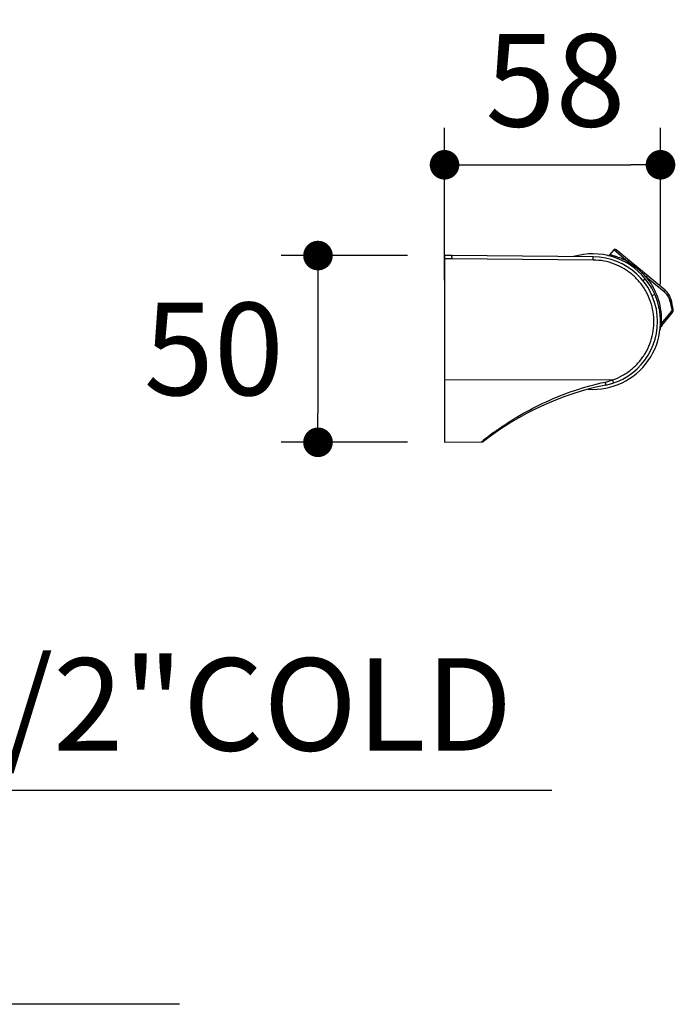
# Model space of a CAD drawing. Units: millimetres. Extents: x 72 to 8628, y -1389 to 626.
# Drawn here: x 7452 to 7629, y -235 to 31 of the extents above; entities that cross this region are included whole.
import ezdxf

# ---------------------------------------------------------------- set-up
doc = ezdxf.new("R2010")
doc.units = ezdxf.units.MM
doc.header["$MEASUREMENT"] = 0
doc.layers.add('Dimensions', color=7, linetype='Continuous')
doc.layers.add('Wall_Floor', color=7, linetype='Continuous')
doc.styles.get("Standard").update_dxf_attribs({"font": 'helr45w.ttf'})
doc.dimstyles.get("Standard").update_dxf_attribs({"dimscale": 10, "dimtxt": 2.5, "dimasz": 0.8, "dimexe": 1, "dimexo": 1, "dimgap": 1, "dimtad": 2, "dimtih": 1, "dimtoh": 1, "dimdec": 0, "dimzin": 0, "dimdsep": 46, "dimtxsty": 'Standard', "dimblk": 'DOT', "dimcen": 2, "dimclrd": 1, "dimclre": 1, "dimclrt": 1, "dimadec": 0, "dimazin": 0, "dimtfac": 1, "dimtdec": 0, "dimtofl": 0, "dimtmove": 0, "dimatfit": 3, "dimfxl": 1, "dimtolj": 1, "dimtzin": 0, "dimarcsym": 0})

# ---------------------------------------------------------------- blocks, each defined once
blk = doc.blocks.new('_Dot')
at = {"color": 0, "linetype": 'ByBlock', "lineweight": -2}
blk.add_line((-0.5, 0), (-1, 0), dxfattribs=at)
at = {"color": 0, "linetype": 'ByBlock', "const_width": 0.5}
blk.add_lwpolyline([(-0.25, 0, 1), (0.25, 0, 1)], format="xyb", close=True, dxfattribs=at)
blk = doc.blocks.new('*D6')
at = {"layer": 'Dimensions', "color": 1, "lineweight": -2, "transparency": 16777216}
for p, q in [((7566.72, -39.12), (7566.72, 2.09)), ((7625.12, -40.32), (7625.12, 2.09)), ((7574.72, -7.91), (7617.12, -7.91))]:
    blk.add_line(p, q, dxfattribs=at)
at = {"layer": 'Dimensions', "color": 1, "lineweight": -2, "transparency": 16777216, "xscale": 8, "yscale": 8, "zscale": 8, "rotation": 180}
blk.add_blockref('_Dot', (7566.72, -7.91), dxfattribs=at)
at = {"layer": 'Dimensions', "color": 1, "lineweight": -2, "transparency": 16777216, "xscale": 8, "yscale": 8, "zscale": 8}
blk.add_blockref('_Dot', (7625.12, -7.91), dxfattribs=at)
at = {"layer": 'Dimensions', "color": 1, "transparency": 16777216, "insert": (7596.71, 14.92), "char_height": 25, "attachment_point": 5}
blk.add_mtext('\\A1;58', dxfattribs=at)
blk = doc.blocks.new('*D8')
at = {"layer": 'Dimensions', "color": 1, "lineweight": -2, "transparency": 16777216}
for p, q in [((7556.72, -32.46), (7522.49, -32.46)), ((7532.49, -40.46), (7532.49, -74.95)), ((7556.72, -82.95), (7522.49, -82.95))]:
    blk.add_line(p, q, dxfattribs=at)
at = {"layer": 'Dimensions', "color": 1, "lineweight": -2, "transparency": 16777216, "xscale": 8, "yscale": 8, "zscale": 8}
for p, rotation in [((7532.49, -32.46), 90), ((7532.49, -82.95), 270)]:
    blk.add_blockref('_Dot', p, dxfattribs=dict(at, rotation=rotation))
at = {"layer": 'Dimensions', "color": 1, "transparency": 16777216, "insert": (7504.33, -57.71), "char_height": 25, "attachment_point": 5}
blk.add_mtext('\\A1;50', dxfattribs=at)
blk = doc.blocks.new('*D34')
at = {"layer": 'Dimensions', "color": 1, "lineweight": -2, "transparency": 16777216}
for p, q in [((7357.71, -206.81), (7357.71, -167.01)), ((7378.41, -207.18), (7378.41, -167.01)), ((7349.71, -177.01), (7341.71, -177.01)), ((7386.41, -177.01), (7595.72, -177.01))]:
    blk.add_line(p, q, dxfattribs=at)
at = {"layer": 'Dimensions', "color": 1, "lineweight": -2, "transparency": 16777216, "xscale": 8, "yscale": 8, "zscale": 8}
blk.add_blockref('_Dot', (7357.71, -177.01), dxfattribs=at)
at = {"layer": 'Dimensions', "color": 1, "lineweight": -2, "transparency": 16777216, "xscale": 8, "yscale": 8, "zscale": 8, "rotation": 180}
blk.add_blockref('_Dot', (7378.41, -177.01), dxfattribs=at)
at = {"layer": 'Dimensions', "color": 1, "transparency": 16777216, "insert": (7495.07, -153.83), "char_height": 25, "attachment_point": 5}
blk.add_mtext('\\A1;G1/2"COLD', dxfattribs=at)

msp = doc.modelspace()

# ---------------------------------------------------------------- linework, layer by layer
at = {"color": 7, "linetype": 'Continuous'}
for p, q in [((7612.46, -30.94), (7611.35, -32.28)), ((7616.29, -34.12), (7612.46, -30.94)), ((7626.36, -41.82), (7613.16, -30.88)), ((7566.72, -32.46), (7566.72, -82.95)), ((7568.73, -32.46), (7566.72, -32.46)), ((7568.73, -33.34), (7566.72, -33.34)), ((7606.94, -32.79), (7568.73, -32.46)), ((7606.94, -33.67), (7568.73, -33.34)), ((7620.36, -39.23), (7620.98, -38.71)), ((7626.14, -42.3), (7621.27, -38.26)), ((7622.83, -43.25), (7623.57, -42.93)), ((7625.37, -50.85), (7628.06, -47.62)), ((7625.45, -51.36), (7628.35, -47.86)), ((7628.06, -47.62), (7628.35, -47.86)), ((7625.29, -51.09), (7625.37, -50.85)), ((7625.37, -50.85), (7625.67, -51.1)), ((7612.12, -66.1), (7566.72, -66.16)), ((7576.73, -82.87), (7577.2, -82.49)), ((7566.72, -82.95), (7576.73, -82.87))]:
    msp.add_line(p, q, dxfattribs=at)
msp.add_lwpolyline([(7576.73, -82.87), (7576.74, -82.87), (7576.85, -82.86), (7576.95, -82.84), (7577.05, -82.81), (7577.15, -82.77), (7577.25, -82.72), (7577.33, -82.66)], dxfattribs=at)
for centre, radius, start, end in [((7612.84, -31.26), 0.501, 50.3163, 140.3163), ((7606.79, -50.32), 18.33, 39.2766, 106.4744), ((7606.79, -50.32), 17.53, 281.6029, 89.5), ((7610.96, -31.96), 0.501, 257.4273, 320.3163), ((7596.6, -62.93), 34.89, 44.9966, 55.636), ((7623.16, -45.68), 5.01, 15.8282, 50.3163), ((7606.79, -50.32), 18.33, 266.2492, 23.7776), ((7606.4, -51.02), 22.22, 10.4308, 16.803), ((7606.79, -50.32), 22.02, 8.47, 15.8282), ((7627.58, -47.22), 1, 320.3163, 8.47), ((7626.99, -52.64), 2, 140.3163, 173.4457), ((7606.76, -51.18), 15.86, 282.2337, 289.7319), ((7626.43, -145.99), 80.14, 101.6029, 127.7868), ((7628.34, -146.02), 81.56, 125.5413, 128.8328)]:
    msp.add_arc(centre, radius, start, end, dxfattribs=at)
for points, knots in [([(7568.74, -33.34), (7568.74, -33.28), (7568.74, -33.16), (7568.74, -33), (7568.73, -32.85), (7568.73, -32.73), (7568.73, -32.65), (7568.73, -32.6), (7568.73, -32.56), (7568.73, -32.52), (7568.73, -32.5), (7568.73, -32.48), (7568.73, -32.47), (7568.73, -32.46), (7568.73, -32.46), (7568.73, -32.46), (7568.73, -32.46)], [0, 0, 0, 0, 0.200912, 0.391415, 0.56427, 0.714013, 0.778679, 0.835863, 0.885116, 0.925988, 0.958082, 0.981199, 0.989346, 0.995198, 0.998741, 1, 1, 1, 1]), ([(7606.94, -33.67), (7606.94, -33.61), (7606.95, -33.5), (7606.95, -33.33), (7606.95, -33.18), (7606.95, -33.07), (7606.95, -32.99), (7606.95, -32.94), (7606.95, -32.89), (7606.95, -32.86), (7606.95, -32.83), (7606.95, -32.81), (7606.95, -32.8), (7606.95, -32.8), (7606.94, -32.79), (7606.94, -32.79), (7606.94, -32.79)], [0, 0, 0, 0, 0.200811, 0.391278, 0.564142, 0.71392, 0.778609, 0.835817, 0.885092, 0.925984, 0.958092, 0.981219, 0.989369, 0.99522, 0.998759, 1, 1, 1, 1]), ([(7612.12, -66.1), (7613.03, -65.79), (7614.82, -65), (7617.23, -63.36), (7619.33, -61.33), (7621.04, -58.96), (7622.31, -56.33), (7623.11, -53.52), (7623.41, -50.62), (7623.21, -47.7), (7622.5, -44.86), (7621.32, -42.19), (7619.69, -39.76), (7617.66, -37.66), (7615.3, -35.94), (7612.67, -34.66), (7609.86, -33.87), (7607.91, -33.68), (7606.94, -33.67)], [0, 0, 0, 0, 0.0625, 0.12495, 0.187375, 0.249802, 0.312264, 0.374772, 0.437321, 0.499889, 0.562447, 0.624976, 0.687477, 0.749962, 0.812448, 0.874952, 0.937475, 1, 1, 1, 1]), ([(7616.29, -34.12), (7615.96, -33.94), (7615.32, -33.61), (7614.39, -33.2), (7613.66, -32.93), (7613.13, -32.75), (7612.78, -32.64), (7612.46, -32.55), (7612.18, -32.47), (7611.94, -32.41), (7611.76, -32.37), (7611.64, -32.34), (7611.56, -32.32), (7611.5, -32.31), (7611.45, -32.3), (7611.41, -32.29), (7611.38, -32.28), (7611.36, -32.28), (7611.36, -32.28), (7611.35, -32.28), (7611.35, -32.28), (7611.35, -32.28)], [0, 0, 0, 0, 0.214474, 0.408075, 0.57872, 0.654752, 0.72416, 0.7866, 0.841716, 0.889144, 0.928541, 0.945122, 0.95957, 0.971856, 0.981955, 0.989839, 0.995484, 0.997459, 0.998871, 0.999718, 1, 1, 1, 1]), ([(7616.29, -34.12), (7616.34, -34.08), (7616.43, -33.99), (7616.58, -33.91), (7616.74, -33.88), (7616.83, -33.92), (7616.86, -33.95)], [0, 0, 0, 0, 0.297161, 0.569222, 0.801195, 1, 1, 1, 1]), ([(7623.57, -42.93), (7623.23, -42.17), (7622.47, -40.7), (7621.5, -39.35), (7620.98, -38.72)], [0, 0, 0, 0, 0.500028, 1, 1, 1, 1]), ([(7621.27, -38.26), (7621.31, -38.21), (7621.39, -38.12), (7621.49, -38.02), (7621.57, -37.96), (7621.61, -37.94), (7621.64, -37.92), (7621.66, -37.93), (7621.66, -37.93)], [0, 0, 0, 0, 0.367548, 0.681256, 0.803477, 0.897312, 0.9611, 1, 1, 1, 1]), ([(7625.37, -50.85), (7625.43, -49.78), (7625.36, -47.57), (7624.67, -44.28), (7623.33, -41.09), (7622.02, -39.15), (7621.27, -38.26)], [0, 0, 0, 0, 0.238524, 0.485784, 0.741819, 1, 1, 1, 1]), ([(7626.14, -42.3), (7626.18, -42.25), (7626.25, -42.15), (7626.33, -42.03), (7626.36, -41.94), (7626.38, -41.89), (7626.37, -41.84), (7626.36, -41.82)], [0, 0, 0, 0, 0.356583, 0.663252, 0.784905, 0.881166, 1, 1, 1, 1]), ([(7627.67, -44.6), (7627.54, -44.16), (7627.14, -43.3), (7626.5, -42.6), (7626.14, -42.3)], [0, 0, 0, 0, 0.493754, 1, 1, 1, 1]), ([(7627.67, -44.6), (7627.72, -44.58), (7627.79, -44.55), (7627.86, -44.5), (7627.94, -44.44), (7627.99, -44.36), (7627.98, -44.31)], [0, 0, 0, 0, 0.34659, 0.50077, 0.638142, 1, 1, 1, 1]), ([(7628.06, -47.62), (7628.09, -47.57), (7628.16, -47.48), (7628.23, -47.32), (7628.27, -47.16), (7628.26, -47.05), (7628.25, -47)], [0, 0, 0, 0, 0.261201, 0.517605, 0.765305, 1, 1, 1, 1]), ([(7628.06, -47.62), (7628.08, -47.63), (7628.11, -47.65), (7628.16, -47.68), (7628.21, -47.7), (7628.28, -47.7), (7628.37, -47.68), (7628.46, -47.62), (7628.53, -47.51), (7628.57, -47.38), (7628.59, -47.23), (7628.58, -47.13), (7628.57, -47.08)], [0, 0, 0, 0, 0.062559, 0.120773, 0.174962, 0.227118, 0.329365, 0.4357, 0.554756, 0.689907, 0.841792, 1, 1, 1, 1]), ([(7628.25, -47), (7628.29, -46.98), (7628.36, -46.95), (7628.44, -46.89), (7628.49, -46.84), (7628.52, -46.78), (7628.52, -46.74), (7628.52, -46.73)], [0, 0, 0, 0, 0.322009, 0.532995, 0.713609, 0.865891, 1, 1, 1, 1]), ([(7625, -52.41), (7625.03, -52.19), (7625.1, -51.74), (7625.22, -51.3), (7625.29, -51.09)], [0, 0, 0, 0, 0.501, 1, 1, 1, 1]), ([(7625.29, -51.09), (7625.32, -51.12), (7625.37, -51.18), (7625.42, -51.25), (7625.45, -51.3), (7625.46, -51.33), (7625.46, -51.35), (7625.45, -51.36)], [0, 0, 0, 0, 0.39288, 0.691748, 0.803433, 0.890159, 1, 1, 1, 1]), ([(7612.12, -66.1), (7612.14, -66.16), (7612.17, -66.27), (7612.23, -66.42), (7612.28, -66.56), (7612.33, -66.68), (7612.36, -66.77), (7612.38, -66.83), (7612.4, -66.86), (7612.41, -66.88), (7612.42, -66.9), (7612.43, -66.91), (7612.43, -66.92), (7612.43, -66.92)], [0, 0, 0, 0, 0.200852, 0.391065, 0.563511, 0.712824, 0.834322, 0.88346, 0.924279, 0.956404, 0.979675, 0.994052, 1, 1, 1, 1]), ([(7580.93, -79.66), (7582.89, -78.25), (7587.19, -75.46), (7594.22, -71.81), (7601.96, -68.76), (7607.38, -67.27), (7610.12, -66.68)], [0, 0, 0, 0, 0.225096, 0.477337, 0.737658, 1, 1, 1, 1]), ([(7610.12, -66.68), (7610.14, -66.73), (7610.16, -66.84), (7610.19, -66.99), (7610.22, -67.13), (7610.25, -67.25), (7610.27, -67.34), (7610.29, -67.4), (7610.3, -67.43), (7610.3, -67.46), (7610.31, -67.48), (7610.31, -67.48), (7610.32, -67.49), (7610.32, -67.49)], [0, 0, 0, 0, 0.202675, 0.393753, 0.566379, 0.715423, 0.836413, 0.885259, 0.925785, 0.957626, 0.980616, 0.99467, 1, 1, 1, 1])]:
    msp.add_open_spline(points, degree=3, knots=knots, dxfattribs=at)
at = {"layer": 'Wall_Floor', "color": 100}
msp.add_line((7495.06, -234.93), (6864.56, -234.93), dxfattribs=at)

# ---------------------------------------------------------------- dimensions: what is measured, and where the dimension line sits
at = {"layer": 'Dimensions'}
dim = msp.add_linear_dim(base=(7625.12, -7.91), p1=(7566.72, -49.12), p2=(7625.12, -50.32), dimstyle='Standard', dxfattribs=at)
dim.commit()
dim.dimension.update_dxf_attribs({"geometry": '*D6', "text_midpoint": (7596.71, -7.91), "dimtype": 160})
dim = msp.add_linear_dim(base=(7532.49, -82.95), p1=(7566.72, -32.46), p2=(7566.72, -82.95), angle=90, dimstyle='Standard', dxfattribs=at)
dim.commit()
dim.dimension.update_dxf_attribs({"geometry": '*D8', "text_midpoint": (7504.33, -57.71)})
dim = msp.add_linear_dim(base=(7378.41, -177.01), p1=(7357.71, -216.81), p2=(7378.41, -217.18), text='G1/2"COLD', dimstyle='Standard', dxfattribs=at)
dim.commit()
dim.dimension.update_dxf_attribs({"geometry": '*D34', "text_midpoint": (7495.07, -153.83)})

doc.saveas('drawing.dxf')
